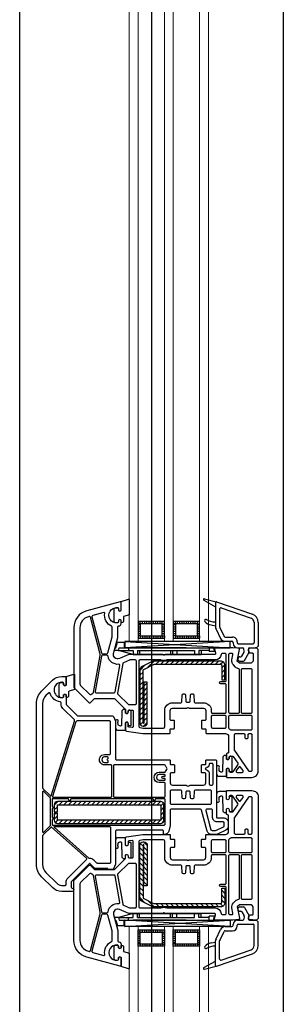
# Model space of a CAD drawing. Units: millimetres. Extents: x 53645 to 137188, y 100253 to 135542.
# Drawn here: x 113218 to 113338, y 110962 to 111410 of the extents above; entities that cross this region are included whole.
import ezdxf

# ---------------------------------------------------------------- set-up
doc = ezdxf.new("R2010")
doc.units = ezdxf.units.MM
doc.linetypes.add('CONTI', pattern=[0])
doc.linetypes.add('GOST2.303 5', pattern=[24, 20, -1.5, 1, -1.5])
for name, color, linetype in [('axis_dim', 40, 'CONTI'), ('GASKET', 5, 'Continuous'), ('Layer1', 7, 'Continuous'), ('PVC', 7, 'Continuous'), ('STEEL', 5, 'Continuous')]:
    doc.layers.add(name, color=color, linetype=linetype)
doc.layers.add('doors_windows', color=4, linetype='Continuous', lineweight=5)

# ---------------------------------------------------------------- blocks, each defined once
blk = doc.blocks.new('*U22')
at = {"color": 1, "linetype": 'Continuous'}
for p, q in [((741, -44.14), (738.44, -44.82)), ((738.44, -44.82), (738.44, -47.87)), ((742.2, -43.52), (741, -43.85)), ((741, -43.85), (741, -44.14)), ((742.2, -45.39), (742.2, -43.52)), ((863.8, -45.39), (863.8, -43.52)), ((863.8, -43.52), (865, -43.85)), ((865, -43.85), (865, -44.14)), ((865, -44.14), (867.56, -44.82)), ((867.56, -44.82), (867.56, -47.87)), ((738.44, -47.87), (741, -47.87)), ((742.2, -45.37), (741, -45.65)), ((741, -45.65), (741, -88.61)), ((744, -51.97), (742.2, -45.37)), ((742.2, -45.37), (742.2, -51.97)), ((742.2, -45.65), (742.2, -51.97)), ((862, -51.97), (863.8, -45.37)), ((863.8, -45.37), (865, -45.65)), ((863.8, -45.37), (863.8, -51.97)), ((863.8, -45.65), (863.8, -51.97)), ((865, -45.65), (865, -88.61)), ((867.56, -47.87), (865, -47.87)), ((741, -49.97), (742.2, -49.97)), ((741, -76.2), (741, -52)), ((742.2, -51.97), (744, -51.97)), ((744, -51.97), (744, -82.97)), ((863.8, -51.97), (862, -51.97)), ((862, -51.97), (862, -82.97)), ((865, -49.97), (863.8, -49.97)), ((865, -76.2), (865, -52)), ((742.2, -53.97), (742.2, -79.97)), ((742.2, -53.97), (744, -53.97)), ((742.2, -53.97), (742.2, -54.57)), ((742.2, -54.97), (744, -54.97)), ((863.8, -53.97), (862, -53.97)), ((863.8, -54.97), (862, -54.97)), ((863.8, -53.97), (863.8, -54.57)), ((863.8, -53.97), (863.8, -79.97)), ((742.2, -68.97), (744, -68.97)), ((742.2, -69.97), (744, -69.97)), ((863.8, -68.97), (862, -68.97)), ((863.8, -69.97), (862, -69.97)), ((742.2, -71.97), (744, -71.97)), ((863.8, -71.97), (862, -71.97)), ((742.2, -79.97), (744, -79.97)), ((863.8, -79.97), (862, -79.97)), ((742.2, -86.67), (742.2, -81.97)), ((742.2, -81.97), (744, -81.97)), ((742.2, -82.97), (744, -82.97)), ((863.8, -81.97), (862, -81.97)), ((863.8, -82.97), (862, -82.97)), ((863.8, -86.67), (863.8, -81.97)), ((741, -86.67), (742.7, -86.67)), ((741, -88.61), (742.7, -89.07)), ((742.7, -89.07), (742.7, -86.67)), ((865, -86.67), (863.3, -86.67)), ((863.3, -89.07), (863.3, -86.67)), ((865, -88.61), (863.3, -89.07))]:
    blk.add_line(p, q, dxfattribs=at)
at = {"color": 1, "linetype": 'Continuous', "lineweight": -3}
for p, q in [((738.02, -48.17), (741.01, -96.18)), ((738.02, -96.18), (741.01, -48.17)), ((867.98, -48.17), (864.99, -96.18)), ((867.98, -96.18), (864.99, -48.17))]:
    blk.add_line(p, q, dxfattribs=at)
at = {"color": 5}
for p, q in [((730.04, -55.28), (729.04, -55.28)), ((730.04, -56.28), (729.04, -56.28)), ((730.04, -57.28), (729.04, -57.28)), ((730.04, -58.28), (729.04, -58.28)), ((730.04, -55.28), (730.04, -54.28)), ((730.54, -55.28), (730.54, -54.28)), ((731.54, -55.28), (731.54, -54.28)), ((732.54, -55.28), (732.54, -54.28)), ((733.54, -55.28), (733.54, -54.28)), ((734.54, -55.28), (734.54, -54.28)), ((735.54, -55.28), (735.54, -54.28)), ((735.54, -55.28), (736.54, -55.28)), ((735.54, -56.28), (736.54, -56.28)), ((735.54, -57.28), (736.54, -57.28)), ((735.54, -58.28), (736.54, -58.28)), ((870.48, -55.28), (869.48, -55.28)), ((870.48, -56.28), (869.48, -56.28)), ((870.48, -57.28), (869.48, -57.28)), ((870.48, -58.28), (869.48, -58.28)), ((870.48, -55.28), (870.48, -54.28)), ((871.48, -55.28), (871.48, -54.28)), ((872.48, -55.28), (872.48, -54.28)), ((873.48, -55.28), (873.48, -54.28)), ((874.48, -55.28), (874.48, -54.28)), ((875.48, -55.28), (875.48, -54.28)), ((875.98, -55.28), (875.98, -54.28)), ((875.98, -55.28), (876.98, -55.28)), ((875.98, -56.28), (876.98, -56.28)), ((875.98, -57.28), (876.98, -57.28)), ((875.98, -58.28), (876.98, -58.28)), ((730.04, -59.28), (729.04, -59.28)), ((730.04, -60.28), (729.04, -60.28)), ((730.04, -61.28), (729.04, -61.28)), ((730.04, -62.28), (729.04, -62.28)), ((735.54, -59.28), (736.54, -59.28)), ((735.54, -60.28), (736.54, -60.28)), ((735.54, -61.28), (736.54, -61.28)), ((735.54, -62.28), (736.54, -62.28)), ((870.48, -59.28), (869.48, -59.28)), ((870.48, -60.28), (869.48, -60.28)), ((870.48, -61.28), (869.48, -61.28)), ((870.48, -62.28), (869.48, -62.28)), ((875.98, -59.28), (876.98, -59.28)), ((875.98, -60.28), (876.98, -60.28)), ((875.98, -61.28), (876.98, -61.28)), ((875.98, -62.28), (876.98, -62.28)), ((730.04, -63.28), (729.04, -63.28)), ((730.04, -64.28), (729.04, -64.28)), ((730.04, -65.28), (729.04, -65.28)), ((730.04, -65.28), (729.04, -65.28)), ((730.04, -66.28), (729.04, -66.28)), ((730.04, -65.28), (730.04, -66.28)), ((730.54, -66.28), (730.54, -65.28)), ((731.54, -66.28), (731.54, -65.28)), ((732.54, -66.28), (732.54, -65.28)), ((733.54, -66.28), (733.54, -65.28)), ((734.54, -66.28), (734.54, -65.28)), ((735.54, -63.28), (736.54, -63.28)), ((735.54, -64.28), (736.54, -64.28)), ((735.54, -65.28), (736.54, -65.28)), ((735.54, -65.28), (736.54, -65.28)), ((735.54, -65.28), (735.54, -66.28)), ((735.54, -66.28), (736.54, -66.28)), ((870.48, -63.28), (869.48, -63.28)), ((870.48, -64.28), (869.48, -64.28)), ((870.48, -65.28), (869.48, -65.28)), ((870.48, -65.28), (869.48, -65.28)), ((870.48, -66.28), (869.48, -66.28)), ((870.48, -65.28), (870.48, -66.28)), ((871.48, -66.28), (871.48, -65.28)), ((872.48, -66.28), (872.48, -65.28)), ((873.48, -66.28), (873.48, -65.28)), ((874.48, -66.28), (874.48, -65.28)), ((875.48, -66.28), (875.48, -65.28)), ((875.98, -63.28), (876.98, -63.28)), ((875.98, -64.28), (876.98, -64.28)), ((875.98, -65.28), (876.98, -65.28)), ((875.98, -65.28), (876.98, -65.28)), ((875.98, -65.28), (875.98, -66.28)), ((875.98, -66.28), (876.98, -66.28)), ((730.04, -71.28), (729.04, -71.28)), ((730.04, -71.28), (730.04, -70.28)), ((730.54, -71.28), (730.54, -70.28)), ((731.54, -71.28), (731.54, -70.28)), ((732.54, -71.28), (732.54, -70.28)), ((733.54, -71.28), (733.54, -70.28)), ((734.54, -71.28), (734.54, -70.28)), ((735.54, -71.28), (735.54, -70.28)), ((735.54, -71.28), (736.54, -71.28)), ((870.48, -71.28), (869.48, -71.28)), ((870.48, -71.28), (870.48, -70.28)), ((871.48, -71.28), (871.48, -70.28)), ((872.48, -71.28), (872.48, -70.28)), ((873.48, -71.28), (873.48, -70.28)), ((874.48, -71.28), (874.48, -70.28)), ((875.48, -71.28), (875.48, -70.28)), ((875.98, -71.28), (875.98, -70.28)), ((875.98, -71.28), (876.98, -71.28)), ((730.04, -72.28), (729.04, -72.28)), ((730.04, -73.28), (729.04, -73.28)), ((730.04, -74.28), (729.04, -74.28)), ((730.04, -75.28), (729.04, -75.28)), ((735.54, -72.28), (736.54, -72.28)), ((735.54, -73.28), (736.54, -73.28)), ((735.54, -74.28), (736.54, -74.28)), ((735.54, -75.28), (736.54, -75.28)), ((870.48, -72.28), (869.48, -72.28)), ((870.48, -73.28), (869.48, -73.28)), ((870.48, -74.28), (869.48, -74.28)), ((870.48, -75.28), (869.48, -75.28)), ((875.98, -72.28), (876.98, -72.28)), ((875.98, -73.28), (876.98, -73.28)), ((875.98, -74.28), (876.98, -74.28)), ((875.98, -75.28), (876.98, -75.28)), ((730.04, -76.28), (729.04, -76.28)), ((730.04, -77.28), (729.04, -77.28)), ((730.04, -78.28), (729.04, -78.28)), ((730.04, -79.28), (729.04, -79.28)), ((730.04, -80.28), (729.04, -80.28)), ((735.54, -76.28), (736.54, -76.28)), ((735.54, -77.28), (736.54, -77.28)), ((735.54, -78.28), (736.54, -78.28)), ((735.54, -79.28), (736.54, -79.28)), ((735.54, -80.28), (736.54, -80.28)), ((870.48, -76.28), (869.48, -76.28)), ((870.48, -77.28), (869.48, -77.28)), ((870.48, -78.28), (869.48, -78.28)), ((870.48, -79.28), (869.48, -79.28)), ((870.48, -80.28), (869.48, -80.28)), ((875.98, -76.28), (876.98, -76.28)), ((875.98, -77.28), (876.98, -77.28)), ((875.98, -78.28), (876.98, -78.28)), ((875.98, -79.28), (876.98, -79.28)), ((875.98, -80.28), (876.98, -80.28)), ((730.04, -81.28), (729.04, -81.28)), ((730.04, -81.28), (729.04, -81.28)), ((730.04, -82.28), (729.04, -82.28)), ((730.04, -81.28), (730.04, -82.28)), ((730.54, -82.28), (730.54, -81.28)), ((731.54, -82.28), (731.54, -81.28)), ((732.54, -82.28), (732.54, -81.28)), ((733.54, -82.28), (733.54, -81.28)), ((734.54, -82.28), (734.54, -81.28)), ((735.54, -81.28), (736.54, -81.28)), ((735.54, -81.28), (736.54, -81.28)), ((735.54, -81.28), (735.54, -82.28)), ((735.54, -82.28), (736.54, -82.28)), ((870.48, -81.28), (869.48, -81.28)), ((870.48, -81.28), (869.48, -81.28)), ((870.48, -82.28), (869.48, -82.28)), ((870.48, -81.28), (870.48, -82.28)), ((871.48, -82.28), (871.48, -81.28)), ((872.48, -82.28), (872.48, -81.28)), ((873.48, -82.28), (873.48, -81.28)), ((874.48, -82.28), (874.48, -81.28)), ((875.48, -82.28), (875.48, -81.28)), ((875.98, -81.28), (876.98, -81.28)), ((875.98, -81.28), (876.98, -81.28)), ((875.98, -81.28), (875.98, -82.28)), ((875.98, -82.28), (876.98, -82.28))]:
    blk.add_line(p, q, dxfattribs=at)
at = {"color": 1, "linetype": 'Continuous', "lineweight": -3}
for points in [[(738.02, -50.18), (738.02, -48.17), (741.01, -48.17), (741.01, -96.18), (738.02, -96.18)], [(867.98, -50.18), (867.98, -48.17), (864.99, -48.17), (864.99, -96.18), (867.98, -96.18)]]:
    blk.add_lwpolyline(points, close=True, dxfattribs=at)
at = {"color": 5}
for points in [[(736.54, -66.28), (729.04, -66.28), (729.04, -54.28), (736.54, -54.28)], [(735.54, -65.28), (730.04, -65.28), (730.04, -55.28), (735.54, -55.28)], [(869.48, -66.28), (876.98, -66.28), (876.98, -54.28), (869.48, -54.28)], [(870.48, -65.28), (875.98, -65.28), (875.98, -55.28), (870.48, -55.28)], [(736.54, -82.28), (729.04, -82.28), (729.04, -70.28), (736.54, -70.28)], [(735.54, -81.28), (730.04, -81.28), (730.04, -71.28), (735.54, -71.28)], [(869.48, -82.28), (876.98, -82.28), (876.98, -70.28), (869.48, -70.28)], [(870.48, -81.28), (875.98, -81.28), (875.98, -71.28), (870.48, -71.28)]]:
    blk.add_lwpolyline(points, close=True, dxfattribs=at)
at = {"layer": 'doors_windows', "color": 5}
for points in [[(100, -50.28), (738.02, -50.28), (738.02, -54.28), (100, -54.28)], [(868, -50.28), (1499.83, -50.28), (1499.83, -54.28), (868, -54.28)], [(100, -66.28), (738.02, -66.28), (738.02, -70.28), (100, -70.28)], [(868, -66.28), (1499.83, -66.28), (1499.83, -70.28), (868, -70.28)], [(100, -82.28), (738.02, -82.28), (738.02, -86.28), (100, -86.28)], [(868, -82.28), (1499.83, -82.28), (1499.83, -86.28), (868, -86.28)]]:
    blk.add_lwpolyline(points, close=True, dxfattribs=at)
at = {"layer": 'GASKET'}
for p, q in [((718.57, -84.5), (720.01, -89.88)), ((719.3, -84.2), (722.3, -89.5)), ((886.69, -84.2), (883.7, -89.5)), ((887.43, -84.5), (885.99, -89.88)), ((730.55, -87.48), (730.91, -89.5)), ((875.45, -87.48), (875.09, -89.5))]:
    blk.add_line(p, q, dxfattribs=at)
at = {"layer": 'GASKET', "color": 5, "linetype": 'Continuous'}
for points in [[(843.14, -22.66, -0.414214), (842.44, -21.96), (842.44, -21.86, -0.414214), (842.74, -21.56), (843.59, -21.56), (843.76, -21.26, 0.57735), (843.24, -20.36), (842.79, -20.36, -0.414214), (842.29, -19.86), (842.29, -19.56, -0.020024), (842.3, -19.28, -0.390947), (843.3, -18.36), (848.28, -18.36, -0.390947), (849.28, -19.28), (849.29, -19.56), (849.29, -19.86, -0.414214), (848.79, -20.36), (848.34, -20.36, 0.57735), (847.82, -21.26), (848, -21.56), (852.04, -21.56), (853.06, -24.95, -0.502334), (852.77, -25.33), (846.01, -25.33), (845.28, -22.9, 0.349418), (844.98, -22.66)], [(726.91, -47.61, 0.349418), (726.62, -47.85), (725.89, -50.28), (719.13, -50.28, -0.502334), (718.84, -49.9), (719.86, -46.51), (723.9, -46.51), (724.08, -46.21, 0.57735), (723.56, -45.31), (723.11, -45.31, -0.414214), (722.61, -44.81), (722.61, -44.51), (722.62, -44.23, -0.390947), (723.62, -43.31), (728.6, -43.31, -0.390947), (729.6, -44.23, -0.020024), (729.61, -44.51), (729.61, -44.81, -0.414214), (729.11, -45.31), (728.66, -45.31, 0.57735), (728.14, -46.21), (728.31, -46.51), (729.16, -46.51, -0.414214), (729.46, -46.81), (729.46, -46.91, -0.414214), (728.76, -47.61)], [(775.43, -49.68, -0.57735), (774.91, -48.78), (775.08, -48.48), (778.22, -48.48, 0.414214), (778.52, -48.18), (778.52, -45.19, 0.414214), (777.32, -43.99), (774.23, -43.99, 1.241435), (774.68, -45.16, -0.169782), (774.87, -45.11), (775.84, -45.19, -0.363714), (776.56, -45.92), (776.59, -46.24, -0.433601), (776.2, -46.68), (769.99, -46.81, 0.407864), (769.01, -47.81), (769.01, -48.28, 0.414214), (769.21, -48.48), (770.67, -48.48), (770.85, -48.78, -0.57735), (770.33, -49.68), (769.88, -49.68, 0.414214), (769.38, -50.18, 0.054959), (769.46, -50.94, 0.351258), (769.66, -51.1), (776.1, -51.1, 0.351258), (776.29, -50.94, 0.054959), (776.38, -50.18, 0.414214), (775.88, -49.68)], [(830.12, -49.68, 0.414214), (829.62, -50.18, 0.054959), (829.71, -50.94, 0.351258), (829.9, -51.1), (836.34, -51.1, 0.351258), (836.54, -50.94, 0.054959), (836.62, -50.18, 0.414214), (836.12, -49.68), (835.67, -49.68, -0.57735), (835.15, -48.78), (835.33, -48.48), (836.79, -48.48, 0.414214), (836.99, -48.28), (836.99, -47.81, 0.407864), (836.01, -46.81), (829.8, -46.68, -0.433601), (829.41, -46.24), (829.44, -45.92, -0.363714), (830.16, -45.19), (831.13, -45.11, -0.169782), (831.32, -45.16, 1.241435), (831.77, -43.99), (828.68, -43.99, 0.414214), (827.48, -45.19), (827.48, -48.18, 0.414214), (827.78, -48.48), (830.92, -48.48), (831.09, -48.78, -0.57735), (830.57, -49.68)], [(877.24, -47.61, -0.414214), (876.54, -46.91), (876.54, -46.81, -0.414214), (876.84, -46.51), (877.69, -46.51), (877.86, -46.21, 0.57735), (877.34, -45.31), (876.89, -45.31, -0.414214), (876.39, -44.81), (876.39, -44.51, -0.020024), (876.4, -44.23, -0.390947), (877.4, -43.31), (882.38, -43.31, -0.390947), (883.38, -44.23), (883.39, -44.51), (883.39, -44.81, -0.414214), (882.89, -45.31), (882.44, -45.31, 0.57735), (881.92, -46.21), (882.1, -46.51), (886.14, -46.51), (887.16, -49.9, -0.502334), (886.87, -50.28), (880.11, -50.28), (879.38, -47.85, 0.349418), (879.08, -47.61)], [(796.41, -95.68, -0.57735), (795.9, -94.78), (796.07, -94.48), (799.2, -94.48, 0.414214), (799.5, -94.18), (799.5, -91.19, 0.414214), (798.3, -89.99), (795.21, -89.99, 1.241435), (795.67, -91.16, -0.169782), (795.86, -91.11), (796.82, -91.19, -0.363714), (797.55, -91.92), (797.58, -92.24, -0.433601), (797.19, -92.68), (790.98, -92.81, 0.407864), (790, -93.81), (790, -94.28, 0.414214), (790.2, -94.48), (791.66, -94.48), (791.83, -94.78, -0.57735), (791.31, -95.68), (790.86, -95.68, 0.414214), (790.36, -96.18, 0.054959), (790.45, -96.94, 0.351258), (790.64, -97.1), (797.09, -97.1, 0.351258), (797.28, -96.94, 0.054959), (797.36, -96.18, 0.414214), (796.86, -95.68)], [(809.13, -95.68, 0.414214), (808.63, -96.18, 0.054959), (808.72, -96.94, 0.351258), (808.91, -97.1), (815.36, -97.1, 0.351258), (815.55, -96.94, 0.054959), (815.63, -96.18, 0.414214), (815.13, -95.68), (814.68, -95.68, -0.57735), (814.16, -94.78), (814.34, -94.48), (815.8, -94.48, 0.414214), (816, -94.28), (816, -93.81, 0.407864), (815.02, -92.81), (808.81, -92.68, -0.433601), (808.42, -92.24), (808.45, -91.92, -0.363714), (809.18, -91.19), (810.14, -91.11, -0.169782), (810.33, -91.16, 1.241435), (810.79, -89.99), (807.7, -89.99, 0.414214), (806.5, -91.19), (806.5, -94.18, 0.414214), (806.8, -94.48), (809.93, -94.48), (810.1, -94.78, -0.57735), (809.58, -95.68)]]:
    blk.add_lwpolyline(points, format="xyb", close=True, dxfattribs=at)
at = {"layer": 'GASKET'}
for centre, radius, start, end in [((718.96, -84.4), 0.4, 29.4867, 195), ((728.6, -85.1), 0.6, 47.514, 209.42), ((725.63, -88.34), 5, 10, 47.514), ((880.37, -88.34), 5, 132.486, 170), ((877.4, -85.1), 0.6, 330.58, 132.486), ((887.04, -84.4), 0.4, 345, 150.5133), ((721.11, -89.32), 8, 0, 29.42), ((884.89, -89.32), 8, 150.58, 180)]:
    blk.add_arc(centre, radius, start, end, dxfattribs=at)
at = {"layer": 'PVC'}
for p, q in [((720.3, -89.5), (731.45, -89.5)), ((729.11, -89.32), (729.11, -89.5)), ((885.7, -89.5), (874.55, -89.5)), ((876.89, -89.32), (876.89, -89.5)), ((720, -89.8), (720, -89.8)), ((720.02, -89.9), (725.58, -106.29)), ((722.76, -92.06), (727.38, -105.68)), ((723.23, -91.4), (731.45, -91.4)), ((731.67, -91.45), (735.82, -93.47)), ((732.5, -89.74), (736.65, -91.76)), ((736.1, -93.92), (736.1, -97.3)), ((738, -93.92), (738, -97)), ((868, -93.92), (868, -97)), ((873.5, -89.74), (869.35, -91.76)), ((869.9, -93.92), (869.9, -97.3)), ((874.33, -91.45), (870.18, -93.47)), ((882.77, -91.4), (874.55, -91.4)), ((883.24, -92.06), (878.62, -105.68)), ((885.98, -89.9), (880.42, -106.29)), ((886, -89.8), (886, -89.8)), ((738.5, -97.5), (738.9, -97.5)), ((867.5, -97.5), (867.1, -97.5)), ((738.2, -99.4), (738.6, -99.4)), ((739.1, -99.9), (739.1, -106.6)), ((741, -99.6), (741, -101.91)), ((742.65, -102.62), (741.41, -102.4)), ((744.75, -101.55), (742.99, -102.56)), ((746.75, -102.7), (743.2, -104.75)), ((745, -100.65), (745, -101.11)), ((747, -100.65), (747, -102.27)), ((859, -100.65), (859, -102.27)), ((859.25, -102.7), (862.8, -104.75)), ((861, -100.65), (861, -101.11)), ((861.25, -101.55), (863.01, -102.56)), ((863.35, -102.62), (864.59, -102.4)), ((865, -99.6), (865, -101.91)), ((866.9, -99.9), (866.9, -106.6)), ((867.8, -99.4), (867.4, -99.4)), ((729.28, -107.1), (738.6, -107.1)), ((741, -104.96), (741, -108.25)), ((743.2, -104.75), (741.59, -104.47)), ((862.8, -104.75), (864.41, -104.47)), ((865, -104.96), (865, -108.25)), ((876.72, -107.1), (867.4, -107.1)), ((729.37, -109), (740.25, -109)), ((740.25, -109), (741, -108.25)), ((865.75, -109), (865, -108.25)), ((876.63, -109), (865.75, -109))]:
    blk.add_line(p, q, dxfattribs=at)
at = {"layer": 'PVC', "linetype": 'Continuous', "lineweight": -3}
for points in [[(814, -44.5), (814, -68.6, -0.414214), (813.7, -68.9), (812.1, -68.9, 0.414214), (811.8, -69.2), (811.8, -70.6, -0.414214), (811.5, -70.9), (808.4, -70.9, -0.414214), (808.1, -70.6), (808.1, -69.4, 0.414214), (807.6, -68.9), (803.5, -68.9, 0.414214), (802.5, -69.9), (802.5, -75.88, -0.213422), (802.33, -76.25, 0.447214), (802.33, -77.75, -0.213422), (802.5, -78.12), (802.5, -84.1, 0.414214), (803.5, -85.1), (807.6, -85.1, 0.414214), (808.1, -84.6), (808.1, -83.4, -0.414214), (808.4, -83.1), (811.5, -83.1, -0.414214), (811.8, -83.4), (811.8, -84.8, 0.414214), (812.1, -85.1), (813.7, -85.1, -0.414214), (814, -85.4), (814, -89.5, -0.414214), (813.5, -90), (788, -90, 0.414214), (787.5, -90.5), (787.5, -93.3, -0.414214), (785.5, -95.3), (783.77, -95.3, -0.290275), (781.96, -94.15), (780.19, -90.41, -0.110636), (780, -89.55), (780, -87.72, -0.339454), (781.48, -85.78), (791.13, -83.2, 0.339454), (791.5, -82.72), (791.5, -69.4, 0.414214), (791, -68.9), (784.04, -68.9), (781.48, -68.22, -0.339454), (780, -66.28), (780, -66.2, -0.414214), (780.3, -65.9), (781.5, -65.9, 0.414214), (782, -65.4), (782, -44.5, 0.414214), (781.5, -44), (766.6, -44, -0.095415), (766.41, -43.96), (764.31, -43.13, -0.306678), (764, -42.66), (764, -41, -0.414214), (764.5, -40.5), (764.5, -34.83, -0.198912), (764.65, -34.48), (766.63, -32.49, 0.414214), (766.63, -32.07), (758.51, -23.95, 0.198912), (758.16, -23.8), (756, -23.8, 0.402551), (755.5, -24.28, -0.980206), (754, -24.25), (754, -19.49, -0.198912), (755.76, -15.24), (760.66, -10.34, -0.198912), (766.31, -8), (839.69, -8, -0.198912), (845.34, -10.34), (850.24, -15.24, -0.198912), (852, -19.49), (852, -21.2, -0.416494), (851.7, -21.5), (848.05, -21.5), (847.88, -21.2, -0.57735), (848.4, -20.3), (848.85, -20.3, 0.414214), (849.35, -19.8), (849.35, -19.5, 1), (842.35, -19.5), (842.35, -19.8, 0.414214), (842.85, -20.3), (843.3, -20.3, -0.57735), (843.82, -21.2), (843.65, -21.5), (839.41, -21.5, 0.198912), (839.05, -21.65), (834.15, -26.55, 0.198912), (834, -26.91), (834, -42.66, -0.306678), (833.69, -43.13), (831.59, -43.96, -0.095415), (831.4, -44), (814.5, -44, 0.414214)], [(783.34, -14.91, 0.397391), (783.33, -14.63), (779.65, -10.95, 0.198912), (779.3, -10.8), (766.31, -10.8, 0.198912), (762.64, -12.32), (757.74, -17.22, 0.198912), (756.8, -19.49), (756.8, -21, 0.414214), (757.3, -21.5), (758.16, -21.5, -0.198912), (760.14, -22.32), (768.26, -30.44, -0.032912), (768.48, -30.7, 0.470834), (769.25, -30.73)], [(799.59, -11.31, 0.668179), (799.38, -10.8), (781.22, -10.8, 0.668179), (781.01, -11.31), (784.04, -14.34, 0.198912), (784.18, -14.4), (796.42, -14.4, 0.198912), (796.56, -14.34)], [(844.24, -14.24, 0.565751), (844.45, -13.41), (843.36, -12.32, 0.198912), (839.69, -10.8), (801.3, -10.8, 0.198912), (800.95, -10.95), (797.54, -14.36, 0.563357), (797.62, -14.69), (831.69, -25.38, 0.279298), (832.19, -25.25), (837.42, -20.02, -0.199351), (839.41, -19.2), (839.9, -19.2, 0.375565), (840.4, -18.77, -0.293055)], [(769.14, -31.9), (783.25, -16.06, -0.689277), (783.6, -16.19), (783.6, -41.2, -0.414214), (783.1, -41.7), (767.3, -41.7, -0.414214), (766.8, -41.2), (766.8, -35.78, -0.198912), (766.95, -35.43), (768.26, -34.12, 0.202838), (769.02, -32.24, -0.187842)], [(796.3, -23.95, 0.414214), (795.8, -23.45), (795.65, -23.45, -1), (795.65, -22.75), (795.8, -22.75, 0.414214), (796.3, -22.25), (796.3, -15.3, 0.414214), (796.1, -15.1), (792.8, -15.1, -1), (791.8, -15.1), (787.8, -15.1, -1), (786.8, -15.1), (784.5, -15.1, 0.414214), (784.3, -15.3), (784.3, -66.1, 0.414214), (784.8, -66.6), (795.8, -66.6, 0.414214), (796.3, -66.1), (796.3, -62.45, 0.414214), (795.8, -61.95), (795.65, -61.95, -1), (795.65, -61.25), (795.8, -61.25, 0.414214), (796.3, -60.75)], [(797, -15.5), (797, -41.8, 0.414214), (797.5, -42.3), (811.2, -42.3, 0.414214), (811.7, -41.8), (811.7, -39, -1.000403), (816.4, -39), (816.4, -41.2, 0.414214), (816.9, -41.7), (831.2, -41.7, 0.414214), (831.7, -41.2), (831.7, -26.48, 0.327721), (831.35, -26), (797.26, -15.31, 0.506341)], [(741.75, -109), (741, -108.25), (741, -107.75), (741.18, -104.97, -0.446275), (741.77, -104.51), (742.89, -104.7, -0.36397), (743.3, -105.2), (743.3, -106.2, 0.414214), (743.8, -106.7), (746.5, -106.7, 0.414214), (748, -105.2), (748, -100.43), (747, -99.43), (741.78, -100.49, -0.454146), (741.18, -100.03), (741.01, -97.41, -0.016582), (741, -97.21), (741, -89.3, -0.493145), (741.38, -89.01), (743.37, -89.54, 0.493145), (744, -89.06), (744, -66.71, -0.201513), (744.15, -66.36, 0.420084), (744.15, -65.64, -0.201513), (744, -65.29), (744, -50), (745.83, -45.8, 0.628383), (743.48, -43.07), (736.27, -45), (731.5, -45, 0.414214), (731, -45.5, -0.414214), (730, -46.5), (728.35, -46.5), (728.18, -46.2, -0.57735), (728.7, -45.3), (729.13, -45.3, 0.38517), (729.63, -44.85, 1.105542), (722.67, -44.85, 0.38517), (723.17, -45.3), (723.6, -45.3, -0.57735), (724.12, -46.2), (723.95, -46.5), (720.3, -46.5, -0.493145), (720.01, -46.12), (724.08, -30.93, -0.339454), (731.81, -25), (758.59, -25, -0.198912), (759.29, -25.29), (765.85, -31.85, -0.414214), (765.85, -32.56), (764.15, -34.27, 0.198912), (764, -34.62), (764, -43.29, 0.198912), (764.15, -43.65), (768.85, -48.35, 0.198912), (769.21, -48.5), (770.65, -48.5), (770.82, -48.8, -0.57735), (770.3, -49.7), (769.8, -49.7, 0.414214), (769.3, -50.2), (769.3, -51.6, 0.414214), (769.8, -52.1), (776.79, -52.1, 0.455633), (777.28, -51.53), (777.09, -50.13, 0.373972), (776.59, -49.7), (775.4, -49.7, -0.57735), (774.88, -48.8), (775.05, -48.5), (778.44, -48.5, -0.373885), (778.94, -48.93), (780, -56.5), (780, -68.6, -0.414214), (779.7, -68.9), (778.1, -68.9, 0.414214), (777.8, -69.2), (777.8, -70.6, -0.414214), (777.5, -70.9), (774.4, -70.9, -0.414214), (774.1, -70.6), (774.1, -69.4, 0.414214), (773.6, -68.9), (769.5, -68.9, 0.414214), (768.5, -69.9), (768.5, -76.29, -0.201513), (768.35, -76.64, 0.420084), (768.35, -77.36, -0.201513), (768.5, -77.71), (768.5, -84.1, 0.414214), (769.5, -85.1), (773.6, -85.1, 0.414214), (774.1, -84.6), (774.1, -83.4, -0.414214), (774.4, -83.1), (777.5, -83.1, -0.414214), (777.8, -83.4), (777.8, -84.8, 0.414214), (778.1, -85.1), (779.7, -85.1, -0.414214), (780, -85.4), (780, -94, 0.414214), (781.5, -95.5), (788.5, -95.5, 0.414214), (789, -95, -0.414214), (789.5, -94.5), (791.65, -94.5), (791.82, -94.8, -0.57735), (791.3, -95.7), (790.8, -95.7, 0.414214), (790.3, -96.2), (790.3, -97.17, 0.244698), (790.51, -97.58), (793.56, -99.72, 0.315299), (794.14, -99.72), (797.49, -97.37, 0.244698), (797.7, -96.96), (797.7, -96.2, 0.414214), (797.2, -95.7), (796.4, -95.7, -0.57735), (795.88, -94.8), (796.05, -94.5), (799.7, -94.5, -0.414214), (800, -94.8), (800, -106, -0.414214), (797, -109)], [(864.25, -109), (865, -108.25), (865, -107.75), (864.81, -104.97, 0.446275), (864.23, -104.51), (863.11, -104.7, 0.36397), (862.7, -105.2), (862.7, -106.2, -0.414214), (862.2, -106.7), (859.5, -106.7, -0.414214), (858, -105.2), (858, -100.43), (859, -99.43), (864.22, -100.49, 0.454146), (864.82, -100.03), (864.99, -97.41, 0.016582), (865, -97.21), (865, -89.3, 0.493145), (864.62, -89.01), (862.63, -89.54, -0.493145), (862, -89.06), (862, -66.71, 0.201513), (861.85, -66.36, -0.420084), (861.85, -65.64, 0.201513), (862, -65.29), (862, -50), (860.17, -45.8, -0.628383), (862.52, -43.07), (869.73, -45), (874.5, -45, -0.414214), (875, -45.5, 0.414214), (876, -46.5), (877.65, -46.5), (877.82, -46.2, 0.57735), (877.3, -45.3), (876.86, -45.3, -0.38517), (876.37, -44.85, -1.105542), (883.33, -44.85, -0.38517), (882.83, -45.3), (882.4, -45.3, 0.57735), (881.88, -46.2), (882.05, -46.5), (885.7, -46.5, 0.493145), (885.99, -46.12), (881.92, -30.93, 0.339454), (874.19, -25), (847.41, -25, 0.198912), (846.71, -25.29), (840.15, -31.85, 0.414214), (840.15, -32.56), (841.85, -34.27, -0.198912), (842, -34.62), (842, -43.29, -0.198912), (841.85, -43.65), (837.15, -48.35, -0.198912), (836.79, -48.5), (835.35, -48.5), (835.18, -48.8, 0.57735), (835.7, -49.7), (836.2, -49.7, -0.414214), (836.7, -50.2), (836.7, -51.6, -0.414214), (836.2, -52.1), (829.21, -52.1, -0.455633), (828.72, -51.53), (828.91, -50.13, -0.373972), (829.41, -49.7), (830.6, -49.7, 0.57735), (831.12, -48.8), (830.95, -48.5), (827.56, -48.5, 0.373885), (827.06, -48.93), (826, -56.5), (826, -68.6, 0.414214), (826.3, -68.9), (827.9, -68.9, -0.414214), (828.2, -69.2), (828.2, -70.6, 0.414214), (828.5, -70.9), (831.6, -70.9, 0.414214), (831.9, -70.6), (831.9, -69.4, -0.414214), (832.4, -68.9), (836.5, -68.9, -0.414214), (837.5, -69.9), (837.5, -76.29, 0.201513), (837.65, -76.64, -0.420084), (837.65, -77.36, 0.201513), (837.5, -77.71), (837.5, -84.1, -0.414214), (836.5, -85.1), (832.4, -85.1, -0.414214), (831.9, -84.6), (831.9, -83.4, 0.414214), (831.6, -83.1), (828.5, -83.1, 0.414214), (828.2, -83.4), (828.2, -84.8, -0.414214), (827.9, -85.1), (826.3, -85.1, 0.414214), (826, -85.4), (826, -94, -0.414214), (824.5, -95.5), (817.5, -95.5, -0.414214), (817, -95, 0.414214), (816.5, -94.5), (814.35, -94.5), (814.18, -94.8, 0.57735), (814.7, -95.7), (815.2, -95.7, -0.414214), (815.7, -96.2), (815.7, -97.17, -0.244698), (815.49, -97.58), (812.44, -99.72, -0.315299), (811.86, -99.72), (808.51, -97.37, -0.244698), (808.3, -96.96), (808.3, -96.2, -0.414214), (808.8, -95.7), (809.6, -95.7, 0.57735), (810.12, -94.8), (809.95, -94.5), (806.3, -94.5, 0.414214), (806, -94.8), (806, -106, 0.414214), (809, -109)], [(761.27, -34, 0.274835), (761.66, -33.67, -0.088112), (762.16, -32.75, 0.382222), (762.12, -32.08), (758.13, -28.09, 0.198912), (757.43, -27.8), (731.81, -27.8, 0.339454), (726.79, -31.65), (726.71, -31.95, 0.414214), (727.06, -32.57), (743.22, -36.9, 0.109518), (744.52, -36.95)], [(861.48, -36.95, 0.109518), (862.78, -36.9), (878.94, -32.57, 0.414214), (879.29, -31.95), (879.21, -31.65, 0.339454), (874.19, -27.8), (848.57, -27.8, 0.198912), (847.87, -28.09), (843.88, -32.08, 0.382222), (843.84, -32.75, -0.088112), (844.34, -33.67, 0.274835), (844.73, -34)], [(735.88, -42.5, 0.065543), (736.01, -42.48), (743.28, -40.53, 0.339454), (743.65, -40.05), (743.65, -38.12, 0.339454), (743.28, -37.64), (726.88, -33.24, 0.414214), (726.27, -33.6), (724.9, -38.7, 0.546119), (725.24, -39.08, -0.339137), (731.15, -42.21, 0.293253), (731.6, -42.5)], [(761.09, -43.89, 0.36397), (761.5, -43.39), (761.5, -35.27, 0.466308), (760.91, -34.77), (744.76, -37.62, 0.36397), (744.35, -38.12), (744.35, -40.07, 0.365019), (744.76, -40.57, -0.394481), (748.48, -45.46, 0.498043), (749.06, -46.01)], [(856.94, -46.01, 0.498043), (857.52, -45.46, -0.394481), (861.23, -40.57, 0.365019), (861.65, -40.07), (861.65, -38.12, 0.36397), (861.24, -37.62), (845.09, -34.77, 0.466308), (844.5, -35.27), (844.5, -43.39, 0.36397), (844.91, -43.89)], [(874.4, -42.5, 0.293253), (874.85, -42.21, -0.339137), (880.76, -39.08, 0.546119), (881.1, -38.7), (879.73, -33.6, 0.414214), (879.12, -33.24), (862.72, -37.64, 0.339454), (862.35, -38.12), (862.35, -40.05, 0.339454), (862.72, -40.53), (869.99, -42.48, 0.065543), (870.12, -42.5)], [(812.8, -39), (812.8, -40.4, 0.414214), (813.1, -40.7), (813.36, -40.7, 0.298219), (813.64, -40.52, -0.654659), (814.46, -40.52, 0.298219), (814.74, -40.7), (815, -40.7, 0.414214), (815.3, -40.4), (815.3, -39, 1)], [(811.7, -43.5, 0.414214), (811.2, -43), (797.5, -43, 0.414214), (797, -43.5), (797, -66.1, 0.414214), (797.5, -66.6), (803.15, -66.6, 0.414214), (803.65, -66.1), (803.65, -63.9, -1), (808.35, -63.9), (808.35, -66.35, 0.304499), (808.66, -66.81, -0.095018), (809.54, -67.38, 0.41121), (810.25, -67.38, -0.125288), (811.34, -66.71, 0.330344), (811.7, -66.23)], [(766.3, -53.5, 0.414214), (766.8, -53), (766.8, -50.04, 0.198912), (766.65, -49.69), (762.38, -45.41, -0.034736), (762.11, -45.1, 0.28183), (761.62, -44.91), (748.16, -47.28, 0.251284), (747.79, -47.58), (746.54, -50.43, 0.103244), (746.5, -50.63), (746.5, -53, 0.414214), (747, -53.5)], [(859, -53.5, 0.414214), (859.5, -53), (859.5, -50.63, 0.103244), (859.46, -50.43), (858.21, -47.58, 0.251284), (857.84, -47.28), (844.38, -44.91, 0.28183), (843.89, -45.1, -0.034736), (843.62, -45.41), (839.35, -49.69, 0.198912), (839.2, -50.04), (839.2, -53, 0.414214), (839.7, -53.5)], [(770.2, -94.4, 0.414214), (770.7, -93.9), (770.7, -88.1, 0.414214), (770.2, -87.6), (769.5, -87.6, -0.414214), (766, -84.1), (766, -80.28, 0.39896), (765.53, -79.78), (762.47, -79.62, -0.39896), (762, -79.13), (762, -78.69, -0.39896), (762.47, -78.2), (765.27, -78.05, 0.442836), (765.74, -77.48, -0.074681), (765.74, -76.52, 0.442836), (765.27, -75.95), (762.47, -75.8, -0.39896), (762, -75.31), (762, -74.87, -0.39896), (762.47, -74.38), (765.53, -74.22, 0.39896), (766, -73.72), (766, -69.9, -0.414214), (769.5, -66.4), (777, -66.4, 0.414214), (777.5, -65.9), (777.5, -56.71, 0.034844), (777.5, -56.64), (777.27, -55.03, 0.373972), (776.77, -54.6), (747, -54.6, 0.414214), (746.5, -55.1), (746.5, -64.69, -0.229416), (746.5, -67.31), (746.5, -89.32, -0.387795), (743.95, -92.11, 0.387795), (743.5, -92.61), (743.5, -93.9, 0.414214), (744, -94.4), (755.8, -94.4, 0.414214), (756.3, -93.9), (756.3, -91.9, -1), (757.3, -91.9), (757.3, -93.9, 0.414214), (757.8, -94.4)], [(848.2, -94.4, 0.414214), (848.7, -93.9), (848.7, -91.9, -1), (849.7, -91.9), (849.7, -93.9, 0.414214), (850.2, -94.4), (862, -94.4, 0.414214), (862.5, -93.9), (862.5, -92.61, 0.387795), (862.04, -92.11, -0.387795), (859.5, -89.32), (859.5, -67.31, -0.229416), (859.5, -64.69), (859.5, -55.1, 0.414214), (859, -54.6), (829.23, -54.6, 0.373972), (828.73, -55.03), (828.5, -56.64, 0.034844), (828.5, -56.71), (828.5, -65.9, 0.414214), (829, -66.4), (836.5, -66.4, -0.414214), (840, -69.9), (840, -73.72, 0.39896), (840.47, -74.22), (843.53, -74.38, -0.39896), (844, -74.87), (844, -75.31, -0.39896), (843.53, -75.8), (840.73, -75.95, 0.442836), (840.26, -76.52, -0.074681), (840.26, -77.48, 0.442836), (840.73, -78.05), (843.53, -78.2, -0.39896), (844, -78.69), (844, -79.13, -0.39896), (843.53, -79.62), (840.47, -79.78, 0.39896), (840, -80.28), (840, -84.1, -0.414214), (836.5, -87.6), (835.8, -87.6, 0.414214), (835.3, -88.1), (835.3, -93.9, 0.414214), (835.8, -94.4)], [(807.25, -63.9, 1), (804.75, -63.9), (804.75, -66.3, 0.490314), (805.12, -66.59, 0.490314), (805.5, -66.3), (805.5, -65.65, -1), (806.5, -65.65), (806.5, -66.3, 0.490314), (806.87, -66.59, 0.490314), (807.25, -66.3)], [(800.2, -69.4, 0.414214), (799.7, -68.9), (794.3, -68.9, 0.414214), (793.8, -69.4), (793.8, -87.2, 0.414214), (794.3, -87.7), (799.7, -87.7, 0.414214), (800.2, -87.2), (800.2, -80.27, 0.39896), (799.73, -79.78), (796.67, -79.62, -0.39896), (796.2, -79.12), (796.2, -78.68, -0.39896), (796.67, -78.18), (799.27, -78.05, 0.448274), (799.74, -77.47, -0.083813), (799.74, -76.53, 0.448274), (799.27, -75.95), (796.67, -75.82, -0.39896), (796.2, -75.32), (796.2, -74.88, -0.39896), (796.67, -74.38), (799.73, -74.22, 0.39896), (800.2, -73.73)], [(791.5, -85.62, 0.493145), (790.87, -85.13), (782.17, -87.46, 0.339454), (781.8, -87.95), (781.8, -89.15, 0.110636), (781.99, -90), (783.51, -93.21, 0.290275), (783.96, -93.5), (785.2, -93.5, 0.414214), (785.7, -93), (785.7, -90.2, -0.414214), (787.7, -88.2), (791, -88.2, 0.414214), (791.5, -87.7)], [(812.4, -87.19, 0.389983), (811.94, -86.69, -0.342075), (810.23, -85.12, 0.81398), (809.64, -85.1, -0.345604), (807.6, -86.7), (803.5, -86.7, -0.040522), (803.08, -86.67, 0.462498), (802.5, -87.16), (802.5, -87.9, 0.414214), (803, -88.4), (811.9, -88.4, 0.414214), (812.4, -87.9)], [(777, -94.4, 0.414214), (777.5, -93.9), (777.5, -88.1, 0.414214), (777, -87.6), (772.3, -87.6, 0.414214), (771.8, -88.1), (771.8, -93.9, 0.414214), (772.3, -94.4)], [(833.7, -94.4, 0.414214), (834.2, -93.9), (834.2, -88.1, 0.414214), (833.7, -87.6), (829, -87.6, 0.414214), (828.5, -88.1), (828.5, -93.9, 0.414214), (829, -94.4)], [(770.2, -100.5, 0.414214), (770.7, -100), (770.7, -96, 0.414214), (770.2, -95.5), (744, -95.5, 0.414214), (743.5, -96), (743.5, -96.98, 0.4743), (744.1, -97.47), (746.5, -96.98, -0.251647), (748.77, -97.66), (749.77, -98.66, -0.161969), (750.47, -100.07, 0.372896), (750.97, -100.5)], [(777.9, -106.2, 0.414214), (778.4, -105.7), (778.4, -96.7, 0.162278), (778.3, -96.4, -0.045769), (777.92, -95.78, 0.284915), (777.47, -95.5), (772.3, -95.5, 0.414214), (771.8, -96), (771.8, -105.7, 0.414214), (772.3, -106.2)], [(796.7, -106.2, 0.414214), (797.2, -105.7), (797.2, -104.97, 0.244698), (796.99, -104.56), (787.75, -98.09, 0.153915), (787.47, -98), (781, -98, -0.01877), (780.74, -97.99, 0.436376), (780.2, -98.49), (780.2, -102.5, 0.414214), (780.7, -103), (782, -103, -0.414214), (782.5, -103.5), (782.5, -103.7, -0.414214), (782, -104.2), (780.7, -104.2, 0.414214), (780.2, -104.7), (780.2, -105.7, 0.414214), (780.7, -106.2)], [(825.3, -106.2, 0.414214), (825.8, -105.7), (825.8, -104.7, 0.414214), (825.3, -104.2), (824, -104.2, -0.414214), (823.5, -103.7), (823.5, -103.5, -0.414214), (824, -103), (825.3, -103, 0.414214), (825.8, -102.5), (825.8, -98.49, 0.436376), (825.26, -97.99, -0.01877), (825, -98), (818.53, -98, 0.153915), (818.25, -98.09), (809.01, -104.56, 0.244698), (808.8, -104.97), (808.8, -105.7, 0.414214), (809.3, -106.2)], [(833.7, -106.2, 0.414214), (834.2, -105.7), (834.2, -96, 0.414214), (833.7, -95.5), (828.53, -95.5, 0.284915), (828.08, -95.78, -0.045769), (827.7, -96.4, 0.162278), (827.6, -96.7), (827.6, -105.7, 0.414214), (828.1, -106.2)], [(855.03, -100.5, 0.372896), (855.53, -100.07, -0.161969), (856.23, -98.66), (857.23, -97.66, -0.251647), (859.5, -96.98), (861.9, -97.47, 0.4743), (862.5, -96.98), (862.5, -96, 0.414214), (862, -95.5), (835.8, -95.5, 0.414214), (835.3, -96), (835.3, -100, 0.414214), (835.8, -100.5)], [(770.2, -106.2, 0.414214), (770.7, -105.7), (770.7, -101.7, 0.414214), (770.2, -101.2), (751, -101.2, 0.414214), (750.5, -101.7), (750.5, -105.7, 0.414214), (751, -106.2)], [(796.91, -102.06, 0.606815), (797.7, -101.65), (797.7, -99.4, 0.606815), (796.91, -98.99), (795.31, -100.12, 0.520567), (795.31, -100.94)], [(810.69, -100.94, 0.520567), (810.69, -100.12), (809.09, -98.99, 0.606815), (808.3, -99.4), (808.3, -101.65, 0.606815), (809.09, -102.06)], [(855, -106.2, 0.414214), (855.5, -105.7), (855.5, -101.7, 0.414214), (855, -101.2), (835.8, -101.2, 0.414214), (835.3, -101.7), (835.3, -105.7, 0.414214), (835.8, -106.2)]]:
    blk.add_lwpolyline(points, format="xyb", close=True, dxfattribs=at)
at = {"layer": 'PVC'}
for centre, radius, start, end in [((720.3, -89.8), 0.3, 90, 198.7481), ((731.45, -91.9), 2.4, 64.0795, 90), ((874.55, -91.9), 2.4, 90, 115.9205), ((885.7, -89.8), 0.3, 341.2519, 90), ((723.23, -91.9), 0.5, 90, 198.7481), ((731.45, -91.9), 0.5, 64.0795, 90), ((735.6, -93.92), 0.5, 0, 64.0795), ((735.6, -93.92), 2.4, 0, 64.0795), ((870.4, -93.92), 2.4, 115.9205, 180), ((870.4, -93.92), 0.5, 115.9205, 180), ((874.55, -91.9), 0.5, 90, 115.9205), ((882.77, -91.9), 0.5, 341.2519, 90), ((738.2, -97.3), 2.1, 180, 270), ((738.5, -97), 0.5, 180, 270), ((738.9, -99.6), 2.1, 0, 90), ((867.1, -99.6), 2.1, 90, 180), ((867.5, -97), 0.5, 270, 0), ((867.8, -97.3), 2.1, 270, 0), ((738.6, -99.9), 0.5, 0, 90), ((741.5, -101.91), 0.5, 180, 260), ((742.74, -102.13), 0.5, 260, 300), ((744.5, -101.11), 0.5, 300, 0), ((746, -100.65), 1, 0, 180), ((746.5, -102.27), 0.5, 300, 0), ((860, -100.65), 1, 0, 180), ((859.5, -102.27), 0.5, 180, 240), ((861.5, -101.11), 0.5, 180, 240), ((863.26, -102.13), 0.5, 240, 280), ((864.5, -101.91), 0.5, 280, 0), ((867.4, -99.9), 0.5, 90, 180), ((729.37, -105), 4, 198.7481, 270), ((729.37, -105), 2.1, 198.7481, 270), ((738.6, -106.6), 0.5, 270, 0), ((741.5, -104.96), 0.5, 80, 180), ((864.5, -104.96), 0.5, 0, 100), ((867.4, -106.6), 0.5, 180, 270), ((876.63, -105), 2.1, 270, 341.2519), ((876.63, -105), 4, 270, 341.2519)]:
    blk.add_arc(centre, radius, start, end, dxfattribs=at)
at = {"layer": 'STEEL', "color": 5, "linetype": 'Continuous'}
for p, q in [((785.33, -16.6), (786.49, -17.76)), ((786.91, -16.06), (788.41, -17.56)), ((789.03, -16.06), (789.74, -16.77)), ((790.24, -17.27), (790.53, -17.56)), ((791.15, -16.06), (792.65, -17.56)), ((793.27, -16.06), (794.99, -17.78)), ((784.99, -18.38), (786.49, -19.88)), ((784.99, -20.51), (786.49, -22.01)), ((793.49, -18.4), (794.99, -19.9)), ((793.49, -20.52), (794.99, -22.02)), ((784.99, -22.63), (786.49, -24.13)), ((784.99, -24.75), (786.49, -26.25)), ((784.99, -26.87), (786.49, -28.37)), ((793.49, -22.64), (794.99, -24.14)), ((793.49, -24.76), (794.99, -26.26)), ((793.49, -26.88), (794.99, -28.38)), ((784.99, -28.99), (786.49, -30.49)), ((784.99, -31.11), (786.49, -32.61)), ((793.49, -29.01), (794.99, -30.51)), ((793.49, -31.13), (794.99, -32.63)), ((784.99, -33.23), (786.49, -34.73)), ((784.99, -35.35), (786.49, -36.85)), ((793.49, -33.25), (794.99, -34.75)), ((793.49, -35.37), (794.99, -36.87)), ((784.99, -37.48), (786.49, -38.98)), ((784.99, -39.6), (786.49, -41.1)), ((793.49, -37.49), (794.99, -38.99)), ((793.49, -39.61), (794.99, -41.11)), ((784.99, -41.72), (786.49, -43.22)), ((784.99, -43.84), (786.49, -45.34)), ((793.49, -41.73), (794.99, -43.23)), ((793.49, -43.85), (794.99, -45.35)), ((784.99, -45.96), (786.49, -47.46)), ((784.99, -48.08), (786.49, -49.58)), ((793.49, -45.98), (794.99, -47.48)), ((793.49, -48.1), (794.99, -49.6)), ((784.99, -50.2), (786.49, -51.7)), ((784.99, -52.32), (786.49, -53.82)), ((793.49, -50.22), (794.99, -51.72)), ((793.49, -52.34), (794.99, -53.84)), ((751.22, -55.03), (748.74, -57.51)), ((753.48, -55.03), (751.98, -56.53)), ((755.74, -55.03), (754.24, -56.53)), ((758.01, -55.03), (756.51, -56.53)), ((758.42, -56.87), (756.85, -58.45)), ((760.27, -55.03), (758.77, -56.53)), ((760.69, -56.87), (759.11, -58.45)), ((762.53, -55.03), (761.03, -56.53)), ((762.95, -56.87), (761.37, -58.45)), ((764.8, -55.03), (763.3, -56.53)), ((765.21, -56.87), (763.63, -58.45)), ((767.06, -55.03), (765.56, -56.53)), ((767.48, -56.87), (765.9, -58.45)), ((769.32, -55.03), (767.82, -56.53)), ((769.74, -56.87), (768.16, -58.45)), ((771.58, -55.03), (770.08, -56.53)), ((772, -56.87), (770.42, -58.45)), ((773.85, -55.03), (772.35, -56.53)), ((774.26, -56.87), (772.68, -58.45)), ((775.9, -55.24), (774.61, -56.53)), ((776.63, -56.78), (774.95, -58.45)), ((784.99, -54.45), (786.49, -55.95)), ((784.99, -56.57), (786.49, -58.07)), ((793.49, -54.46), (794.99, -55.96)), ((793.49, -56.58), (794.99, -58.08)), ((829.37, -56.78), (831.05, -58.45)), ((830.1, -55.24), (831.39, -56.53)), ((831.74, -56.87), (833.32, -58.45)), ((832.15, -55.03), (833.65, -56.53)), ((834, -56.87), (835.58, -58.45)), ((834.42, -55.03), (835.92, -56.53)), ((836.26, -56.87), (837.84, -58.45)), ((836.68, -55.03), (838.18, -56.53)), ((838.52, -56.87), (840.1, -58.45)), ((838.94, -55.03), (840.44, -56.53)), ((840.79, -56.87), (842.37, -58.45)), ((841.2, -55.03), (842.7, -56.53)), ((843.05, -56.87), (844.63, -58.45)), ((843.47, -55.03), (844.97, -56.53)), ((845.31, -56.87), (846.89, -58.45)), ((845.73, -55.03), (847.23, -56.53)), ((847.57, -56.87), (849.15, -58.45)), ((847.99, -55.03), (849.49, -56.53)), ((850.25, -55.03), (851.75, -56.53)), ((852.52, -55.03), (854.02, -56.53)), ((854.78, -55.03), (857.26, -57.51)), ((749.83, -58.68), (746.98, -61.53)), ((748.48, -62.3), (746.98, -63.8)), ((784.99, -58.69), (786.49, -60.19)), ((784.99, -60.81), (786.49, -62.31)), ((793.49, -58.7), (794.99, -60.2)), ((793.49, -60.82), (794.99, -62.32)), ((856.17, -58.68), (859.02, -61.53)), ((857.52, -62.3), (859.02, -63.8)), ((748.48, -64.56), (746.98, -66.06)), ((748.48, -66.82), (746.98, -68.32)), ((784.99, -62.93), (786.49, -64.43)), ((785.13, -65.2), (785.85, -65.91)), ((786.62, -64.56), (788.12, -66.06)), ((788.74, -64.56), (790.24, -66.06)), ((790.86, -64.56), (792.36, -66.06)), ((792.98, -64.56), (794.27, -65.84)), ((793.49, -62.95), (794.99, -64.45)), ((857.52, -64.56), (859.02, -66.06)), ((857.52, -66.82), (859.02, -68.32)), ((748.48, -69.08), (746.98, -70.58)), ((748.48, -71.35), (746.98, -72.85)), ((857.52, -69.08), (859.02, -70.58)), ((857.52, -71.35), (859.02, -72.85)), ((748.48, -73.61), (746.98, -75.11)), ((748.48, -75.87), (746.98, -77.37)), ((857.52, -73.61), (859.02, -75.11)), ((857.52, -75.87), (859.02, -77.37)), ((748.48, -78.13), (746.98, -79.63)), ((748.48, -80.4), (746.98, -81.9)), ((857.52, -78.13), (859.02, -79.63)), ((857.52, -80.4), (859.02, -81.9)), ((748.48, -82.66), (746.98, -84.16)), ((748.48, -84.92), (746.98, -86.42)), ((857.52, -82.66), (859.02, -84.16)), ((857.52, -84.92), (859.02, -86.42)), ((748.48, -87.19), (746.98, -88.69)), ((748.48, -89.45), (746.98, -90.95)), ((857.52, -87.19), (859.02, -88.69)), ((857.52, -89.45), (859.02, -90.95)), ((748.48, -91.71), (747.29, -92.9)), ((750.12, -92.33), (748.65, -93.8)), ((752.39, -92.33), (750.89, -93.83)), ((754.65, -92.33), (753.15, -93.83)), ((755.48, -93.76), (755.41, -93.83)), ((850.52, -93.76), (850.59, -93.83)), ((851.35, -92.33), (852.85, -93.83)), ((853.61, -92.33), (855.11, -93.83)), ((855.88, -92.33), (857.35, -93.8)), ((857.52, -91.71), (858.71, -92.9))]:
    blk.add_line(p, q, dxfattribs=at)
blk.add_lwpolyline([(794.99, -64.56), (794.99, -17.56, 0.414214), (793.49, -16.06), (790.24, -16.06), (790.24, -17.56), (793.49, -17.56), (793.49, -64.56), (786.49, -64.56), (786.49, -17.56), (789.74, -17.56), (789.74, -16.06), (786.49, -16.06, 0.414214), (784.99, -17.56), (784.99, -64.56, 0.414214), (786.49, -66.06), (793.49, -66.06, 0.414214)], format="xyb", close=True, dxfattribs=at)
at = {"layer": 'STEEL', "linetype": 'Continuous'}
for points in [[(746.98, -91.83), (746.98, -61.5, -0.116434), (747.19, -60.61), (749.43, -56.13, -0.284079), (751.21, -55.03), (775.13, -55.03, -0.414214), (776.63, -56.53), (776.63, -56.95, -0.414214), (775.13, -58.45), (756.62, -58.45), (756.62, -56.87), (775.22, -56.87, 0.940252), (775.24, -56.53), (751.34, -56.53, 0.228035), (750.77, -56.81), (748.53, -61.28, 0.116434), (748.48, -61.5), (748.48, -91.83, 0.414214), (748.98, -92.33), (755.48, -92.33), (755.48, -93.83), (748.98, -93.83, -0.414214)], [(859.02, -91.83), (859.02, -61.5, 0.116434), (858.81, -60.61), (856.57, -56.13, 0.284079), (854.79, -55.03), (830.87, -55.03, 0.414214), (829.37, -56.53), (829.37, -56.95, 0.414214), (830.87, -58.45), (849.38, -58.45), (849.38, -56.87), (830.78, -56.87, -0.940252), (830.76, -56.53), (854.66, -56.53, -0.228035), (855.23, -56.81), (857.47, -61.28, -0.116434), (857.52, -61.5), (857.52, -91.83, -0.414214), (857.02, -92.33), (850.52, -92.33), (850.52, -93.83), (857.02, -93.83, 0.414214)]]:
    blk.add_lwpolyline(points, format="xyb", close=True, dxfattribs=at)

msp = doc.modelspace()

# ---------------------------------------------------------------- linework, layer by layer
at = {"layer": 'axis_dim', "color": 252, "linetype": 'GOST2.303 5', "lineweight": 25, "ltscale": 100, "true_color": 0x939598}
msp.add_lwpolyline([(113277.67, 113838.6), (113277.67, 102793.05)], dxfattribs=at)
at = {"layer": 'Layer1', "color": 244, "true_color": 0x991b1e}
msp.add_lwpolyline([(113217.67, 111859), (113337.67, 111859), (113337.67, 110259), (113217.67, 110259)], close=True, dxfattribs=at)

# ---------------------------------------------------------------- block references
at = {"ltscale": 100, "rotation": 89.99999999999997}
msp.add_blockref('*U22', (113217.3, 110259), dxfattribs=at)

doc.saveas('drawing.dxf')
